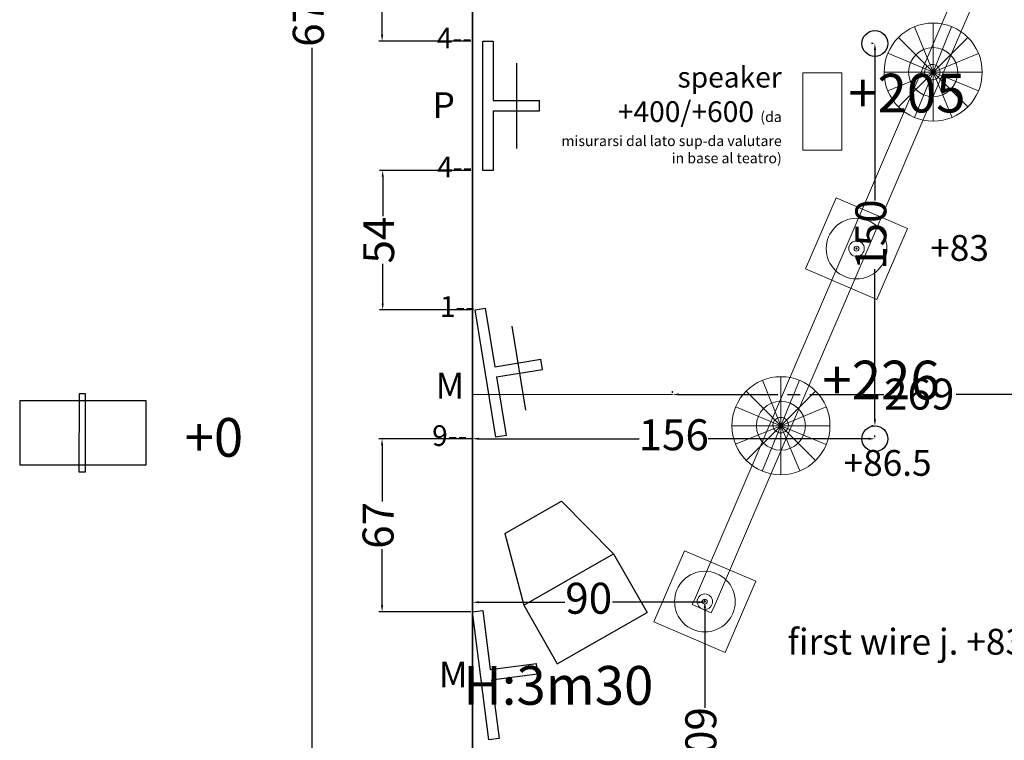
# Model space of a CAD drawing. Units: millimetres. Extents: x -6396 to 4245, y 6114 to 8213.
# Drawn here: x -5949 to -5568, y 7012 to 7291 of the extents above; entities that cross this region are included whole.
import ezdxf

# ---------------------------------------------------------------- set-up
doc = ezdxf.new("R2010")
doc.units = ezdxf.units.MM
for name, color, linetype in [('aiace solo', 214, 'Continuous'), ('ismene blocco', 130, 'Continuous'), ('ismene quote', 1, 'Continuous')]:
    doc.layers.add(name, color=color, linetype=linetype)
for name, color, linetype, lineweight in [('ajax quote', 240, 'Continuous', 15), ('carrè', 7, 'Continuous', 35), ('phedre fils rouge', 255, 'Continuous', 18), ('phedre quote', 204, 'Continuous', 5), ('phedre quote fils', 14, 'Continuous', 15), ('phedre solo', 72, 'Continuous', 15), ('phedre speaker e piastre', 255, 'Continuous', 15)]:
    doc.layers.add(name, color=color, linetype=linetype, lineweight=lineweight)
doc.styles.get("Standard").update_dxf_attribs({"font": 'arial.ttf'})
doc.dimstyles.new('ISO-25', dxfattribs={"dimtxt": 12, "dimasz": 2.5, "dimexe": 1.25, "dimexo": 0.625, "dimtad": 0, "dimtxsty": 'Standard', "dimcen": 2.5, "dimadec": 0, "dimazin": 0, "dimtfac": 1, "dimtmove": 0, "dimatfit": 3, "dimfxl": 1, "dimarcsym": 0})

# ---------------------------------------------------------------- blocks, each defined once
blk = doc.blocks.new('A$C22A533C0')
at = {"layer": 'phedre fils rouge'}
for p, q in [((0, 8), (0, 0)), ((25, 8), (0, 8)), ((0, 8), (0, 4)), ((99.4, 8), (25, 8)), ((173.8, 8), (99.4, 8)), ((248.2, 8), (173.8, 8)), ((322.6, 8), (248.2, 8)), ((397, 8), (322.6, 8)), ((400, 8), (397, 8)), ((400, 0), (400, 8)), ((0, 0), (25, 0)), ((25, 0), (99.4, 0)), ((99.4, 0), (173.8, 0)), ((173.8, 0), (248.2, 0)), ((248.2, 0), (322.6, 0)), ((322.6, 0), (397, 0)), ((397, 0), (400, 0))]:
    blk.add_line(p, q, dxfattribs=at)
for centre, radius in [((25, 4), 3), ((25, 4), 0.25), ((99.4, 4), 3), ((99.4, 4), 0.25), ((173.8, 4), 3), ((173.8, 4), 0.25), ((248.2, 4), 3), ((248.2, 4), 0.25), ((322.6, 4), 3), ((322.6, 4), 0.25), ((397, 4), 3), ((397, 4), 0.25)]:
    blk.add_circle(centre, radius, dxfattribs=at)
blk = doc.blocks.new('A$C5D5150B3')
at = {"layer": 'phedre speaker e piastre'}
for p, q in [((19, 19), (11.83, 36.6)), ((19, 38), (19, 0)), ((19, 19), (26.15, 36.6)), ((5.56, 32.44), (32.44, 5.56)), ((19, 19), (32.44, 32.44)), ((19, 19), (1.49, 26.37)), ((19, 19), (36.55, 26.27)), ((38, 19), (0, 19)), ((19, 19), (1.41, 11.82)), ((19, 19), (5.56, 5.56)), ((19, 19), (11.71, 1.45)), ((19, 19), (19, 19)), ((19, 19), (19, 19)), ((19, 19), (36.58, 11.79)), ((19, 19), (26.33, 1.47))]:
    blk.add_line(p, q, dxfattribs=at)
for radius in [19, 9.5]:
    blk.add_circle((19, 19), radius, dxfattribs=at)
blk = doc.blocks.new('A$C719A13FF')
at = {"layer": 'phedre speaker e piastre'}
for p, q in [((0, 30), (30, 30)), ((0, 0), (0, 30)), ((30, 30), (30, 0)), ((30, 0), (0, 0))]:
    blk.add_line(p, q, dxfattribs=at)
for radius in [11.75, 0.958]:
    blk.add_circle((15, 15), radius, dxfattribs=at)
blk = doc.blocks.new('*D11')
at = {"layer": 'Defpoints', "color": 0, "transparency": 16777216}
for p in [(-5696.34, 7145.81), (-5504.64, 7145.81), (-5504.64, 7145.81)]:
    blk.add_point(p, dxfattribs=at)
at = {"layer": 'phedre quote', "color": 0, "lineweight": -2, "transparency": 16777216}
for p, q in [((-5696.34, 7146.44), (-5696.34, 7147.06)), ((-5504.64, 7146.44), (-5504.64, 7147.06)), ((-5693.84, 7145.81), (-5655.51, 7145.81)), ((-5651.76, 7145.81), (-5646.8, 7145.81)), ((-5643.05, 7145.81), (-5614.48, 7145.81)), ((-5561.87, 7145.81), (-5586.49, 7145.81)), ((-5552.36, 7145.81), (-5558.12, 7145.81)), ((-5544.71, 7145.81), (-5548.61, 7145.81)), ((-5533.41, 7145.81), (-5537.3, 7145.81)), ((-5523.9, 7145.81), (-5529.66, 7145.81)), ((-5507.14, 7145.81), (-5520.15, 7145.81))]:
    blk.add_line(p, q, dxfattribs=at)
at = {"layer": 'phedre quote', "color": 0, "transparency": 16777216}
for points in [[(-5693.84, 7146.23), (-5693.84, 7145.39), (-5696.34, 7145.81)], [(-5507.14, 7146.23), (-5507.14, 7145.39), (-5504.64, 7145.81)]]:
    blk.add_solid(points, dxfattribs=at)
at = {"layer": 'phedre quote', "color": 0, "transparency": 16777216, "insert": (-5587.11, 7151.94), "char_height": 12, "attachment_point": 3}
blk.add_mtext('269', dxfattribs=at)
blk = doc.blocks.new('A$C31AF7A4E')
at = {"layer": 'phedre speaker e piastre'}
for p, q in [((0, 30), (0, 0)), ((15, 30), (0, 30)), ((15, 0), (15, 30)), ((0, 0), (15, 0))]:
    blk.add_line(p, q, dxfattribs=at)
blk = doc.blocks.new('*D18')
at = {"layer": 'Defpoints', "color": 0, "transparency": 16777216}
for p in [(-5773.76, 7631.56), (-5835.78, 6956.56), (-5773.76, 6956.56)]:
    blk.add_point(p, dxfattribs=at)
at = {"layer": 'phedre quote', "color": 0, "lineweight": -2, "transparency": 16777216}
for p, q in [((-5774.39, 7631.56), (-5837.03, 7631.56)), ((-5835.78, 7629.06), (-5835.78, 7308.02)), ((-5835.78, 6959.06), (-5835.78, 7280.1)), ((-5774.39, 6956.56), (-5837.03, 6956.56))]:
    blk.add_line(p, q, dxfattribs=at)
at = {"layer": 'phedre quote', "color": 0, "transparency": 16777216}
for points in [[(-5836.2, 7629.06), (-5835.36, 7629.06), (-5835.78, 7631.56)], [(-5836.2, 6959.06), (-5835.36, 6959.06), (-5835.78, 6956.56)]]:
    blk.add_solid(points, dxfattribs=at)
at = {"layer": 'phedre quote', "color": 0, "transparency": 16777216, "insert": (-5835.78, 7294.06), "char_height": 12, "attachment_point": 5, "rotation": 90}
blk.add_mtext('675', dxfattribs=at)
blk = doc.blocks.new('*D23')
at = {"layer": 'Defpoints', "color": 0, "transparency": 16777216}
for p in [(-5683.76, 7065.56), (-5683.76, 6956.56), (-5683.76, 6956.56)]:
    blk.add_point(p, dxfattribs=at)
at = {"layer": 'phedre quote', "color": 0, "lineweight": -2, "transparency": 16777216}
for p, q in [((-5684.39, 7065.56), (-5685.01, 7065.56)), ((-5683.76, 7063.06), (-5683.76, 7024.39)), ((-5683.76, 6959.06), (-5683.76, 6997.73)), ((-5684.39, 6956.56), (-5685.01, 6956.56))]:
    blk.add_line(p, q, dxfattribs=at)
at = {"layer": 'phedre quote', "color": 0, "transparency": 16777216}
for points in [[(-5684.18, 7063.06), (-5683.34, 7063.06), (-5683.76, 7065.56)], [(-5684.18, 6959.06), (-5683.34, 6959.06), (-5683.76, 6956.56)]]:
    blk.add_solid(points, dxfattribs=at)
at = {"layer": 'phedre quote', "color": 0, "transparency": 16777216, "insert": (-5683.76, 7011.06), "char_height": 12, "attachment_point": 5, "rotation": 90}
blk.add_mtext('109', dxfattribs=at)
blk = doc.blocks.new('*D24')
at = {"layer": 'Defpoints', "color": 0, "transparency": 16777216}
for p in [(-5773.76, 7065.31), (-5773.76, 7065.31), (-5683.72, 7065.31)]:
    blk.add_point(p, dxfattribs=at)
at = {"layer": 'phedre quote', "color": 0, "lineweight": -2, "transparency": 16777216}
for p, q in [((-5773.76, 7065.94), (-5773.76, 7066.56)), ((-5683.72, 7065.94), (-5683.72, 7066.56)), ((-5771.26, 7065.31), (-5737.94, 7065.31)), ((-5686.22, 7065.31), (-5719.54, 7065.31))]:
    blk.add_line(p, q, dxfattribs=at)
at = {"layer": 'phedre quote', "color": 0, "transparency": 16777216}
for points in [[(-5771.26, 7065.73), (-5771.26, 7064.9), (-5773.76, 7065.31)], [(-5686.22, 7065.73), (-5686.22, 7064.9), (-5683.72, 7065.31)]]:
    blk.add_solid(points, dxfattribs=at)
at = {"layer": 'phedre quote', "color": 0, "transparency": 16777216, "insert": (-5728.74, 7065.31), "char_height": 12, "attachment_point": 5}
blk.add_mtext('90', dxfattribs=at)
blk = doc.blocks.new('A$C18F30DDB')
for p, q in [((0, 22), (50, 22)), ((0, 18), (0, 22)), ((50, 22), (50, 18)), ((23, 18), (0, 18)), ((23, 18), (23, 0)), ((50, 18), (27, 18)), ((27, 18), (27, 0)), ((23, 0), (27, 0))]:
    blk.add_line(p, q)
blk = doc.blocks.new('*D34')
at = {"layer": 'ajax quote', "color": 0, "lineweight": -2, "transparency": 16777216}
for p, q in [((-5774.39, 7128.59), (-5810.01, 7128.59)), ((-5808.76, 7126.09), (-5808.76, 7104.34)), ((-5808.76, 7064.09), (-5808.76, 7085.84)), ((-5774.39, 7061.59), (-5810.01, 7061.59))]:
    blk.add_line(p, q, dxfattribs=at)
at = {"layer": 'ajax quote', "color": 0, "transparency": 16777216}
for points in [[(-5809.18, 7126.09), (-5808.34, 7126.09), (-5808.76, 7128.59)], [(-5809.18, 7064.09), (-5808.34, 7064.09), (-5808.76, 7061.59)]]:
    blk.add_solid(points, dxfattribs=at)
at = {"layer": 'Defpoints', "color": 0, "transparency": 16777216}
for p in [(-5808.76, 7128.59), (-5773.76, 7128.59), (-5773.76, 7061.59)]:
    blk.add_point(p, dxfattribs=at)
at = {"layer": 'ajax quote', "color": 0, "transparency": 16777216, "insert": (-5808.76, 7095.09), "char_height": 12, "attachment_point": 5, "rotation": 90}
blk.add_mtext('67', dxfattribs=at)
blk = doc.blocks.new('*D31')
at = {"layer": 'ajax quote', "color": 0, "lineweight": -2, "transparency": 16777216}
for p, q in [((-5774.39, 7232.59), (-5809.78, 7232.59)), ((-5808.53, 7230.09), (-5808.53, 7214.79)), ((-5808.53, 7181.09), (-5808.53, 7196.4)), ((-5774.39, 7178.59), (-5809.78, 7178.59))]:
    blk.add_line(p, q, dxfattribs=at)
at = {"layer": 'ajax quote', "color": 0, "transparency": 16777216}
for points in [[(-5808.94, 7230.09), (-5808.11, 7230.09), (-5808.53, 7232.59)], [(-5808.94, 7181.09), (-5808.11, 7181.09), (-5808.53, 7178.59)]]:
    blk.add_solid(points, dxfattribs=at)
at = {"layer": 'Defpoints', "color": 0, "transparency": 16777216}
for p in [(-5808.53, 7232.59), (-5773.76, 7232.59), (-5773.76, 7178.59)]:
    blk.add_point(p, dxfattribs=at)
at = {"layer": 'ajax quote', "color": 0, "transparency": 16777216, "insert": (-5808.53, 7205.59), "char_height": 12, "attachment_point": 5, "rotation": 90}
blk.add_mtext('54', dxfattribs=at)
blk = doc.blocks.new('*D32')
at = {"layer": 'ajax quote', "color": 0, "lineweight": -2, "transparency": 16777216}
for p, q in [((-5774.39, 7340.59), (-5810.01, 7340.59)), ((-5808.76, 7338.09), (-5808.76, 7320.82)), ((-5808.76, 7285.09), (-5808.76, 7302.36)), ((-5774.39, 7282.59), (-5810.01, 7282.59))]:
    blk.add_line(p, q, dxfattribs=at)
at = {"layer": 'ajax quote', "color": 0, "transparency": 16777216}
for points in [[(-5809.18, 7338.09), (-5808.34, 7338.09), (-5808.76, 7340.59)], [(-5809.18, 7285.09), (-5808.34, 7285.09), (-5808.76, 7282.59)]]:
    blk.add_solid(points, dxfattribs=at)
at = {"layer": 'Defpoints', "color": 0, "transparency": 16777216}
for p in [(-5808.76, 7340.59), (-5773.76, 7340.59), (-5773.76, 7282.59)]:
    blk.add_point(p, dxfattribs=at)
at = {"layer": 'ajax quote', "color": 0, "transparency": 16777216, "insert": (-5808.76, 7311.59), "char_height": 12, "attachment_point": 5, "rotation": 90}
blk.add_mtext('58', dxfattribs=at)
blk = doc.blocks.new('*D54')
at = {"layer": 'Defpoints', "color": 0, "transparency": 16777216}
for p in [(-5773.76, 7128.63), (-5773.76, 7128.63), (-5617.91, 7128.63)]:
    blk.add_point(p, dxfattribs=at)
at = {"layer": 'ismene quote', "color": 0, "lineweight": -2, "transparency": 16777216}
for p, q in [((-5773.76, 7129.26), (-5773.76, 7129.88)), ((-5771.26, 7128.63), (-5709.15, 7128.63)), ((-5620.41, 7128.63), (-5682.52, 7128.63)), ((-5617.91, 7129.26), (-5617.91, 7129.88))]:
    blk.add_line(p, q, dxfattribs=at)
at = {"layer": 'ismene quote', "color": 0, "transparency": 16777216}
for points in [[(-5771.26, 7129.05), (-5771.26, 7128.22), (-5773.76, 7128.63)], [(-5620.41, 7129.05), (-5620.41, 7128.22), (-5617.91, 7128.63)]]:
    blk.add_solid(points, dxfattribs=at)
at = {"layer": 'ismene quote', "color": 0, "transparency": 16777216, "insert": (-5695.83, 7128.63), "char_height": 12, "attachment_point": 5}
blk.add_mtext('156', dxfattribs=at)
blk = doc.blocks.new('*D58')
at = {"layer": 'Defpoints', "color": 0, "transparency": 16777216}
for p in [(-5617.91, 7281.73), (-5617.91, 7133.63), (-5617.91, 7133.63)]:
    blk.add_point(p, dxfattribs=at)
at = {"layer": 'ismene quote', "color": 0, "lineweight": -2, "transparency": 16777216}
for p, q in [((-5618.53, 7281.73), (-5619.16, 7281.73)), ((-5617.91, 7279.23), (-5617.91, 7220.98)), ((-5617.91, 7136.13), (-5617.91, 7194.38)), ((-5618.53, 7133.63), (-5619.16, 7133.63))]:
    blk.add_line(p, q, dxfattribs=at)
at = {"layer": 'ismene quote', "color": 0, "transparency": 16777216}
for points in [[(-5618.32, 7279.23), (-5617.49, 7279.23), (-5617.91, 7281.73)], [(-5618.32, 7136.13), (-5617.49, 7136.13), (-5617.91, 7133.63)]]:
    blk.add_solid(points, dxfattribs=at)
at = {"layer": 'ismene quote', "color": 0, "transparency": 16777216, "insert": (-5617.91, 7207.68), "char_height": 12, "attachment_point": 5, "rotation": 90}
blk.add_mtext('150', dxfattribs=at)

msp = doc.modelspace()

# ---------------------------------------------------------------- linework, layer by layer
at = {"layer": 'aiace solo'}
for p, q in [((-5756.76, 7274.092), (-5756.76, 7241.092)), ((-5758.559, 7172.301), (-5753.234, 7139.733)), ((-5773.76, 7128.592), (-5801.413, 7128.592))]:
    msp.add_line(p, q, dxfattribs=at)
at = {"layer": 'carrè'}
msp.add_line((-5773.76, 6956.561), (-5773.76, 7630.561), dxfattribs=at)
at = {"layer": 'ismene blocco'}
for p, q in [((-5773.76, 6956.561), (-5773.76, 7630.488)), ((-5773.76, 7626.448), (-5773.76, 6976.309)), ((-5761.188, 7091.921), (-5739.301, 7104.436)), ((-5739.301, 7104.436), (-5719.119, 7084.099)), ((-5761.188, 7091.921), (-5753.898, 7064.213)), ((-5753.898, 7064.213), (-5719.119, 7084.099)), ((-5719.119, 7084.099), (-5706.119, 7061.362)), ((-5753.898, 7064.213), (-5740.897, 7041.476)), ((-5740.897, 7041.476), (-5706.119, 7061.362))]:
    msp.add_line(p, q, dxfattribs=at)
for points in [[(-5926.151, 7115.888), (-5923.605, 7115.888), (-5923.605, 7146.022), (-5926.052, 7146.022)], [(-5949.108, 7118.598), (-5900.105, 7118.598), (-5900.105, 7143.313), (-5949.108, 7143.313)]]:
    msp.add_lwpolyline(points, close=True, dxfattribs=at)
for centre in [(-5617.907, 7281.728), (-5617.907, 7128.634)]:
    msp.add_circle(centre, 5, dxfattribs=at)
at = {"layer": 'phedre quote'}
msp.add_line((-5696.336, 7145.812), (-5773.76, 7145.812), dxfattribs=at)

# ---------------------------------------------------------------- block references
at = {"layer": 'aiace solo'}
for p, rotation in [((-5747.76, 7232.592), 90), ((-5742.98, 7132.797), 99.28610799132426), ((-5745.588, 7014.791), 97.29692505986442)]:
    msp.add_blockref('A$C18F30DDB', p, dxfattribs=dict(at, rotation=rotation))
at = {"layer": 'phedre solo'}
for name, p, rotation in [('A$C22A533C0', (-5530.708, 7431.895), 246.7478709479065), ('A$C719A13FF', (-5644.721, 7194.415), 336.7478709479087), ('A$C719A13FF', (-5703.464, 7057.701), 336.7478709479087)]:
    msp.add_blockref(name, p, dxfattribs=dict(at, rotation=rotation))
for p in [(-5614.335, 7251.635), (-5673.293, 7114.687)]:
    msp.add_blockref('A$C5D5150B3', p, dxfattribs=at)
at = {"layer": 'phedre solo', "xscale": -1, "rotation": 359.9999999999999}
msp.add_blockref('A$C31AF7A4E', (-5630.76, 7240.358), dxfattribs=at)

# ---------------------------------------------------------------- texts
at = {"layer": 'aiace solo', "color": 5, "char_height": 8, "attachment_point": 1}
for s, insert in [('4--', (-5787.572, 7287.843)), ('4--', (-5787.415, 7237.936)), ('1--', (-5786.39, 7183.844)), ('9--', (-5789.373, 7133.859))]:
    msp.add_mtext_dynamic_manual_height_columns(s, width=269.30147, gutter_width=12.5, heights=[0], dxfattribs=dict(at, insert=insert))
at = {"layer": 'aiace solo', "char_height": 10, "attachment_point": 1}
for s, insert in [('P', (-5789.208, 7262.85)), ('M', (-5788.032, 7154.23)), ('M', (-5786.762, 7042.316))]:
    msp.add_mtext_dynamic_manual_height_columns(s, width=269.30147, gutter_width=12.5, heights=[0], dxfattribs=dict(at, insert=insert))
at = {"layer": 'ismene blocco', "linetype": 'Continuous', "oblique": 22.5}
msp.add_text('H:3m30', height=15, rotation=360, dxfattribs=at).set_placement((-5777.303, 7025.62))
at = {"layer": 'ismene quote', "linetype": 'Continuous', "oblique": 22.5}
msp.add_text('+0', height=15, dxfattribs=at).set_placement((-5885.266, 7121.666))
at = {"layer": 'ismene quote', "char_height": 15, "attachment_point": 1}
for s, insert in [('+205', (-5628.248, 7270.023)), ('+226', (-5638.232, 7158.88))]:
    msp.add_mtext_dynamic_manual_height_columns(s, width=31.92412, gutter_width=12.5, heights=[0], dxfattribs=dict(at, insert=insert))
at = {"layer": 'phedre quote fils', "char_height": 10, "attachment_point": 1}
for s, width, insert in [('+83', 132.08137, (-5596.469, 7207.551)), ('+86.5', 232.85458, (-5630.037, 7124.292)), ('first wire j. +83                                                                                      first wire c. +78', 607.84939, (-5651.765, 7055.032))]:
    msp.add_mtext_dynamic_manual_height_columns(s, width=width, gutter_width=12.5, heights=[0], dxfattribs=dict(at, insert=insert))
at = {"layer": 'phedre solo', "insert": (-5740.403, 7272.672), "char_height": 2.5, "attachment_point": 1}
msp.add_mtext_dynamic_manual_height_columns('\\pxqr;{\\H3.2x;speaker\\P+400/+600 \\H0.5x;(da misurarsi dal lato sup-da valutare in base al teatro)}', width=86.42043, gutter_width=12.5, heights=[0], dxfattribs=at)

# ---------------------------------------------------------------- dimensions: what is measured, and where the dimension line sits
at = {"layer": 'ajax quote'}
for base, p1, p2, picture, middle in [((-5808.76, 7340.592), (-5773.76, 7282.592), (-5773.76, 7340.592), '*D32', (-5808.76, 7311.592)), ((-5808.526, 7232.592), (-5773.76, 7178.592), (-5773.76, 7232.592), '*D31', (-5808.526, 7205.592)), ((-5808.76, 7128.592), (-5773.76, 7061.592), (-5773.76, 7128.592), '*D34', (-5808.76, 7095.092))]:
    dim = msp.add_linear_dim(base=base, p1=p1, p2=p2, angle=90, dimstyle='ISO-25', dxfattribs=at)
    dim.commit()
    dim.dimension.update_dxf_attribs({"geometry": picture, "text_midpoint": middle})
at = {"layer": 'ismene quote'}
dim = msp.add_linear_dim(base=(-5617.907, 7133.634), p1=(-5617.907, 7281.728), p2=(-5617.907, 7133.634), angle=90, text='150', dimstyle='ISO-25', dxfattribs=at)
dim.commit()
dim.dimension.update_dxf_attribs({"geometry": '*D58', "text_midpoint": (-5617.907, 7207.681)})
dim = msp.add_linear_dim(base=(-5773.76, 7128.634), p1=(-5617.907, 7128.634), p2=(-5773.76, 7128.634), text='156', dimstyle='ISO-25', dxfattribs=at)
dim.commit()
dim.dimension.update_dxf_attribs({"geometry": '*D54', "text_midpoint": (-5695.834, 7128.634)})
at = {"layer": 'phedre quote'}
for base, p1, p2, picture, middle in [((-5835.78, 6956.561), (-5773.76, 7631.561), (-5773.76, 6956.561), '*D18', (-5835.78, 7294.061)), ((-5683.76, 6956.561), (-5683.76, 7065.561), (-5683.76, 6956.561), '*D23', (-5683.76, 7011.061))]:
    dim = msp.add_linear_dim(base=base, p1=p1, p2=p2, angle=90, dimstyle='ISO-25', dxfattribs=at)
    dim.commit()
    dim.dimension.update_dxf_attribs({"geometry": picture, "text_midpoint": middle})
for base, p1, p2, text, picture, middle in [((-5504.635, 7145.812), (-5696.336, 7145.812), (-5504.635, 7145.812), '269', '*D11', (-5600.485, 7145.812)), ((-5773.76, 7065.315), (-5683.719, 7065.315), (-5773.76, 7065.315), '90', '*D24', (-5728.74, 7065.315))]:
    dim = msp.add_linear_dim(base=base, p1=p1, p2=p2, text=text, dimstyle='ISO-25', dxfattribs=at)
    dim.commit()
    dim.dimension.update_dxf_attribs({"geometry": picture, "text_midpoint": middle})

doc.saveas('drawing.dxf')
